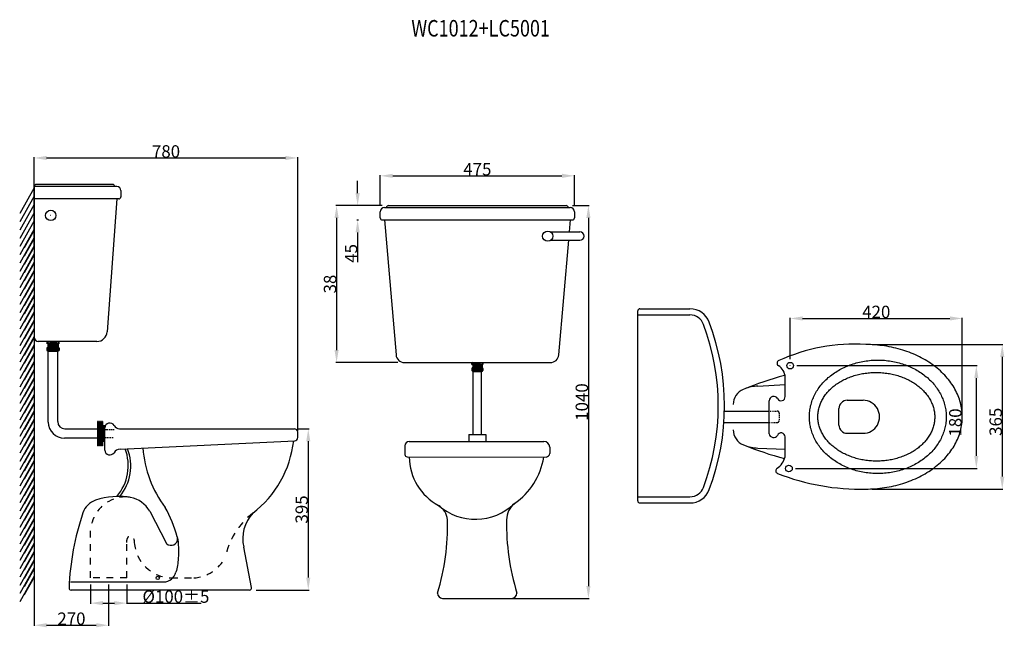
# Model space of a CAD drawing. Extents: x 38 to 276, y 76 to 223.
import ezdxf
from ezdxf.enums import TextEntityAlignment as Align

# ---------------------------------------------------------------- set-up
doc = ezdxf.new("R2010")
doc.units = 0
doc.header["$LTSCALE"] = 16.335
doc.header["$PDMODE"] = 3
doc.header["$PDSIZE"] = 8
doc.linetypes.add('HIDDEN', pattern=[0.2, 0.1, -0.1])
doc.layers.get('0').update_dxf_attribs({"linetype": 'CONTINUOUS'})
doc.layers.get('Defpoints').update_dxf_attribs({"linetype": 'CONTINUOUS'})
doc.layers.add('8_ALL_NOTES_BALLOONS_SYM17', color=7, linetype='CONTINUOUS')
doc.styles.get("Standard").update_dxf_attribs({"font": 'txt', "width": 0.8})
doc.dimstyles.new('DIMSTYLE_1', dxfattribs={"dimtxt": 3, "dimasz": 3, "dimexe": 0.18, "dimexo": 0.0625, "dimgap": 0.09, "dimtad": 1, "dimdec": 0, "dimdsep": 46, "dimtxsty": 'Standard', "dimblk": '_ARROW_FILLED', "dimblk1": '_ARROW_FILLED', "dimblk2": '_ARROW_FILLED', "dimcen": 0.09, "dimadec": 0, "dimazin": 0, "dimtp": 0.5, "dimtm": 0.5, "dimtfac": 1, "dimtdec": 0, "dimtofl": 0, "dimtmove": 0, "dimatfit": 3, "dimldrblk": '_ARROW_FILLED', "dimfxl": 1, "dimtolj": 1, "dimarcsym": 0})
doc.dimstyles.new('DIMSTYLE_2', dxfattribs={"dimtxt": 3, "dimasz": 3, "dimexe": 0.18, "dimexo": 0.0625, "dimgap": 0.09, "dimtad": 1, "dimdsep": 46, "dimtxsty": 'Standard', "dimblk": '_ARROW_FILLED', "dimblk1": '_ARROW_FILLED', "dimblk2": '_ARROW_FILLED', "dimcen": 0.09, "dimadec": 0, "dimazin": 0, "dimtp": 0.3, "dimtm": 0.3, "dimtfac": 1, "dimtofl": 0, "dimtmove": 0, "dimatfit": 3, "dimldrblk": '_ARROW_FILLED', "dimfxl": 1, "dimtolj": 1, "dimarcsym": 0})
doc.dimstyles.new('DIMSTYLE_3', dxfattribs={"dimtxt": 3, "dimasz": 3, "dimexe": 0.18, "dimexo": 0.0625, "dimgap": 0.09, "dimtad": 1, "dimdsep": 46, "dimtxsty": 'Standard', "dimblk": '_ARROW_FILLED', "dimblk1": '_ARROW_FILLED', "dimblk2": '_ARROW_FILLED', "dimcen": 0.09, "dimadec": 0, "dimazin": 0, "dimtp": 0.8, "dimtm": 0.8, "dimtfac": 1, "dimtofl": 0, "dimtmove": 0, "dimatfit": 3, "dimldrblk": '_ARROW_FILLED', "dimfxl": 1, "dimtolj": 1, "dimarcsym": 0})
doc.dimstyles.new('DIMSTYLE_4', dxfattribs={"dimtxt": 3, "dimasz": 3, "dimexe": 0.18, "dimexo": 0.0625, "dimgap": 0.09, "dimtad": 1, "dimdsep": 46, "dimtxsty": 'Standard', "dimblk": '_ARROW_FILLED', "dimblk1": '_ARROW_FILLED', "dimblk2": '_ARROW_FILLED', "dimcen": 0.09, "dimadec": 0, "dimazin": 0, "dimtp": 0.5, "dimtm": 0.5, "dimtfac": 1, "dimtofl": 0, "dimtmove": 0, "dimatfit": 3, "dimldrblk": '_ARROW_FILLED', "dimfxl": 1, "dimtolj": 1, "dimarcsym": 0})

# ---------------------------------------------------------------- blocks, each defined once
blk = doc.blocks.new('_ARROW_FILLED')
at = {"color": 0, "linetype": 'ByBlock'}
blk.add_solid([(0, 0), (-1, 0.167), (-1, -0.167)], dxfattribs=at)
blk = doc.blocks.new('*D0')
at = {"color": 0, "linetype": 'Continuous', "lineweight": -2, "transparency": 16777216}
for p, q in [((125.34, 178.45), (114.14, 178.45)), ((114.32, 175.45), (114.32, 143.44)), ((129.15, 140.44), (114.14, 140.44))]:
    blk.add_line(p, q, dxfattribs=at)
at = {"layer": 'Defpoints', "color": 0, "linetype": 'Continuous', "transparency": 16777216}
for p in [(125.41, 178.45), (114.32, 140.44), (129.21, 140.44)]:
    blk.add_point(p, dxfattribs=at)
at = {"color": 0, "linetype": 'Continuous', "lineweight": -2, "transparency": 16777216, "xscale": 3, "yscale": 3, "zscale": 3}
for p, rotation in [((114.32, 178.45), 90), ((114.32, 140.44), 270)]:
    blk.add_blockref('_ARROW_FILLED', p, dxfattribs=dict(at, rotation=rotation))
at = {"color": 0, "linetype": 'Continuous', "transparency": 16777216, "insert": (112.73, 159.44), "char_height": 3, "attachment_point": 5, "rotation": 90}
blk.add_mtext('\\A1;38', dxfattribs=at)
blk = doc.blocks.new('*D1')
at = {"color": 0, "linetype": 'Continuous', "lineweight": -2, "transparency": 16777216}
for p, q in [((119.41, 181.45), (119.41, 184.45)), ((125.34, 178.45), (119.23, 178.45)), ((119.23, 174.95), (119.59, 174.95)), ((119.41, 171.95), (119.41, 164.77))]:
    blk.add_line(p, q, dxfattribs=at)
at = {"layer": 'Defpoints', "color": 0, "linetype": 'Continuous', "transparency": 16777216}
for p in [(125.41, 178.45), (119.16, 174.95), (119.41, 174.95)]:
    blk.add_point(p, dxfattribs=at)
at = {"color": 0, "linetype": 'Continuous', "lineweight": -2, "transparency": 16777216, "xscale": 3, "yscale": 3, "zscale": 3}
for p, rotation in [((119.41, 178.45), 270), ((119.41, 174.95), 90)]:
    blk.add_blockref('_ARROW_FILLED', p, dxfattribs=dict(at, rotation=rotation))
at = {"color": 0, "linetype": 'Continuous', "transparency": 16777216, "insert": (117.82, 166.86), "char_height": 3, "attachment_point": 5, "rotation": 90}
blk.add_mtext('\\A1;45', dxfattribs=at)
blk = doc.blocks.new('*D2')
at = {"color": 0, "linetype": 'Continuous', "lineweight": -2, "transparency": 16777216}
for p, q in [((124.91, 178.51), (124.91, 185.82)), ((127.91, 185.64), (168.91, 185.64)), ((171.91, 178.51), (171.91, 185.82))]:
    blk.add_line(p, q, dxfattribs=at)
at = {"layer": 'Defpoints', "color": 0, "linetype": 'Continuous', "transparency": 16777216}
for p in [(171.91, 185.64), (124.91, 178.45), (171.91, 178.45)]:
    blk.add_point(p, dxfattribs=at)
at = {"color": 0, "linetype": 'Continuous', "lineweight": -2, "transparency": 16777216, "xscale": 3, "yscale": 3, "zscale": 3, "rotation": 180}
blk.add_blockref('_ARROW_FILLED', (124.91, 185.64), dxfattribs=at)
at = {"color": 0, "linetype": 'Continuous', "lineweight": -2, "transparency": 16777216, "xscale": 3, "yscale": 3, "zscale": 3}
blk.add_blockref('_ARROW_FILLED', (171.91, 185.64), dxfattribs=at)
at = {"color": 0, "linetype": 'Continuous', "transparency": 16777216, "insert": (148.41, 187.23), "char_height": 3, "attachment_point": 5}
blk.add_mtext('\\A1;475', dxfattribs=at)
blk = doc.blocks.new('*D3')
at = {"color": 0, "linetype": 'Continuous', "lineweight": -2, "transparency": 16777216}
for p, q in [((104.79, 124.38), (107.64, 124.38)), ((107.46, 121.38), (107.46, 88.38)), ((94.8, 85.38), (107.64, 85.38))]:
    blk.add_line(p, q, dxfattribs=at)
at = {"layer": 'Defpoints', "color": 0, "linetype": 'Continuous', "transparency": 16777216}
for p in [(104.73, 124.38), (94.74, 85.38), (107.46, 85.38)]:
    blk.add_point(p, dxfattribs=at)
at = {"color": 0, "linetype": 'Continuous', "lineweight": -2, "transparency": 16777216, "xscale": 3, "yscale": 3, "zscale": 3}
for p, rotation in [((107.46, 124.38), 90), ((107.46, 85.38), 270)]:
    blk.add_blockref('_ARROW_FILLED', p, dxfattribs=dict(at, rotation=rotation))
at = {"color": 0, "linetype": 'Continuous', "transparency": 16777216, "insert": (105.87, 104.88), "char_height": 3, "attachment_point": 5, "rotation": 90}
blk.add_mtext('\\A1;395', dxfattribs=at)
blk = doc.blocks.new('*D6')
at = {"color": 0, "linetype": 'Continuous', "lineweight": -2, "transparency": 16777216}
for p, q in [((171.48, 178.45), (175.49, 178.45)), ((175.31, 175.45), (175.31, 86.32)), ((149.95, 83.32), (175.49, 83.32))]:
    blk.add_line(p, q, dxfattribs=at)
at = {"layer": 'Defpoints', "color": 0, "linetype": 'Continuous', "transparency": 16777216}
for p in [(171.41, 178.45), (149.89, 83.32), (175.31, 83.32)]:
    blk.add_point(p, dxfattribs=at)
at = {"color": 0, "linetype": 'Continuous', "lineweight": -2, "transparency": 16777216, "xscale": 3, "yscale": 3, "zscale": 3}
for p, rotation in [((175.31, 178.45), 90), ((175.31, 83.32), 270)]:
    blk.add_blockref('_ARROW_FILLED', p, dxfattribs=dict(at, rotation=rotation))
at = {"color": 0, "linetype": 'Continuous', "transparency": 16777216, "insert": (173.72, 130.88), "char_height": 3, "attachment_point": 5, "rotation": 90}
blk.add_mtext('\\A1;1040', dxfattribs=at)
blk = doc.blocks.new('*D7')
at = {"color": 0, "linetype": 'Continuous', "lineweight": -2, "transparency": 16777216}
for p, q in [((41.07, 168.49), (41.07, 190.14)), ((44.07, 189.96), (101.94, 189.96)), ((104.94, 123.85), (104.94, 190.14))]:
    blk.add_line(p, q, dxfattribs=at)
at = {"layer": 'Defpoints', "color": 0, "linetype": 'Continuous', "transparency": 16777216}
for p in [(104.94, 189.96), (41.07, 168.42), (104.94, 123.79)]:
    blk.add_point(p, dxfattribs=at)
at = {"color": 0, "linetype": 'Continuous', "lineweight": -2, "transparency": 16777216, "xscale": 3, "yscale": 3, "zscale": 3, "rotation": 180}
blk.add_blockref('_ARROW_FILLED', (41.07, 189.96), dxfattribs=at)
at = {"color": 0, "linetype": 'Continuous', "lineweight": -2, "transparency": 16777216, "xscale": 3, "yscale": 3, "zscale": 3}
blk.add_blockref('_ARROW_FILLED', (104.94, 189.96), dxfattribs=at)
at = {"color": 0, "linetype": 'Continuous', "transparency": 16777216, "insert": (73.01, 191.55), "char_height": 3, "attachment_point": 5}
blk.add_mtext('\\A1;780', dxfattribs=at)
blk = doc.blocks.new('*D8')
at = {"color": 0, "linetype": 'Continuous', "lineweight": -2, "transparency": 16777216}
for p, q in [((41.08, 90.35), (41.08, 76.67)), ((59.11, 86.74), (59.11, 76.67)), ((44.08, 76.85), (56.11, 76.85))]:
    blk.add_line(p, q, dxfattribs=at)
at = {"layer": 'Defpoints', "color": 0, "linetype": 'Continuous', "transparency": 16777216}
for p in [(41.08, 90.41), (59.11, 86.8), (59.11, 76.85)]:
    blk.add_point(p, dxfattribs=at)
at = {"color": 0, "linetype": 'Continuous', "lineweight": -2, "transparency": 16777216, "xscale": 3, "yscale": 3, "zscale": 3, "rotation": 180}
blk.add_blockref('_ARROW_FILLED', (41.08, 76.85), dxfattribs=at)
at = {"color": 0, "linetype": 'Continuous', "lineweight": -2, "transparency": 16777216, "xscale": 3, "yscale": 3, "zscale": 3}
blk.add_blockref('_ARROW_FILLED', (59.11, 76.85), dxfattribs=at)
at = {"color": 0, "linetype": 'Continuous', "transparency": 16777216, "insert": (50.1, 78.44), "char_height": 3, "attachment_point": 5}
blk.add_mtext('\\A1;270', dxfattribs=at)
blk = doc.blocks.new('*D9')
at = {"color": 0, "linetype": 'Continuous', "lineweight": -2, "transparency": 16777216}
for p, q in [((54.73, 86.74), (54.73, 82.02)), ((63.5, 86.74), (63.5, 82.02)), ((57.73, 82.2), (60.5, 82.2)), ((63.5, 82.2), (81.49, 82.2))]:
    blk.add_line(p, q, dxfattribs=at)
at = {"layer": 'Defpoints', "color": 0, "linetype": 'Continuous', "transparency": 16777216}
for p in [(54.73, 86.8), (63.5, 86.8), (63.5, 82.2)]:
    blk.add_point(p, dxfattribs=at)
at = {"color": 0, "linetype": 'Continuous', "lineweight": -2, "transparency": 16777216, "xscale": 3, "yscale": 3, "zscale": 3, "rotation": 180}
blk.add_blockref('_ARROW_FILLED', (54.73, 82.2), dxfattribs=at)
at = {"color": 0, "linetype": 'Continuous', "lineweight": -2, "transparency": 16777216, "xscale": 3, "yscale": 3, "zscale": 3}
blk.add_blockref('_ARROW_FILLED', (63.5, 82.2), dxfattribs=at)
at = {"color": 0, "linetype": 'Continuous', "transparency": 16777216, "insert": (75.4, 83.79), "char_height": 3, "attachment_point": 5}
blk.add_mtext('\\A1;%%c100%%p5', dxfattribs=at)
blk = doc.blocks.new('*D19')
at = {"color": 0, "linetype": 'Continuous', "lineweight": -2, "transparency": 16777216}
for p, q in [((244.03, 144.79), (275.72, 144.79)), ((275.54, 141.79), (275.54, 112.82)), ((244.03, 109.82), (275.72, 109.82))]:
    blk.add_line(p, q, dxfattribs=at)
at = {"layer": 'Defpoints', "color": 0, "linetype": 'Continuous', "transparency": 16777216}
for p in [(243.97, 144.79), (243.97, 109.82), (275.54, 109.82)]:
    blk.add_point(p, dxfattribs=at)
at = {"color": 0, "linetype": 'Continuous', "lineweight": -2, "transparency": 16777216, "xscale": 3, "yscale": 3, "zscale": 3}
for p, rotation in [((275.54, 144.79), 90), ((275.54, 109.82), 270)]:
    blk.add_blockref('_ARROW_FILLED', p, dxfattribs=dict(at, rotation=rotation))
at = {"color": 0, "linetype": 'Continuous', "transparency": 16777216, "insert": (273.95, 126.1), "char_height": 3, "attachment_point": 5, "rotation": 90}
blk.add_mtext('\\A1;365', dxfattribs=at)
blk = doc.blocks.new('*D20')
at = {"color": 0, "linetype": 'Continuous', "lineweight": -2, "transparency": 16777216}
for p, q in [((224.2, 141.25), (224.2, 151.29)), ((227.2, 151.11), (262.87, 151.11)), ((265.87, 128.87), (265.87, 151.29))]:
    blk.add_line(p, q, dxfattribs=at)
at = {"layer": 'Defpoints', "color": 0, "linetype": 'Continuous', "transparency": 16777216}
for p in [(265.87, 151.11), (224.2, 141.19), (265.87, 128.81)]:
    blk.add_point(p, dxfattribs=at)
at = {"color": 0, "linetype": 'Continuous', "lineweight": -2, "transparency": 16777216, "xscale": 3, "yscale": 3, "zscale": 3, "rotation": 180}
blk.add_blockref('_ARROW_FILLED', (224.2, 151.11), dxfattribs=at)
at = {"color": 0, "linetype": 'Continuous', "lineweight": -2, "transparency": 16777216, "xscale": 3, "yscale": 3, "zscale": 3}
blk.add_blockref('_ARROW_FILLED', (265.87, 151.11), dxfattribs=at)
at = {"color": 0, "linetype": 'Continuous', "transparency": 16777216, "insert": (245.03, 152.7), "char_height": 3, "attachment_point": 5}
blk.add_mtext('\\A1;420', dxfattribs=at)
blk = doc.blocks.new('*D21')
at = {"color": 0, "linetype": 'Continuous', "lineweight": -2, "transparency": 16777216}
for p, q in [((225.76, 139.69), (269.44, 139.69)), ((269.26, 136.69), (269.26, 117.82)), ((225.45, 114.82), (269.44, 114.82))]:
    blk.add_line(p, q, dxfattribs=at)
at = {"layer": 'Defpoints', "color": 0, "linetype": 'Continuous', "transparency": 16777216}
for p in [(225.7, 139.69), (225.38, 114.82), (269.26, 114.82)]:
    blk.add_point(p, dxfattribs=at)
at = {"color": 0, "linetype": 'Continuous', "lineweight": -2, "transparency": 16777216, "xscale": 3, "yscale": 3, "zscale": 3}
for p, rotation in [((269.26, 139.69), 90), ((269.26, 114.82), 270)]:
    blk.add_blockref('_ARROW_FILLED', p, dxfattribs=dict(at, rotation=rotation))
at = {"color": 0, "linetype": 'Continuous', "transparency": 16777216, "insert": (265.17, 125.93), "char_height": 3, "attachment_point": 5, "rotation": 90}
blk.add_mtext('\\A1;180\\P ', dxfattribs=at)

msp = doc.modelspace()

# ---------------------------------------------------------------- linework, layer by layer
msp.add_arc((147.948, 116.126), 13.623, 228.85235, 313.79665)
at = {"layer": '8_ALL_NOTES_BALLOONS_SYM17', "linetype": 'Continuous'}
for p, q in [((41.08, 182.72), (37.565, 176.501)), ((41.074, 183.058), (41.074, 146.552)), ((61.077, 183.058), (41.074, 183.058)), ((60.077, 183.558), (41.574, 183.558)), ((62.078, 182.057), (62.078, 180.557)), ((41.08, 180.72), (37.565, 174.501)), ((61.577, 180.057), (41.074, 180.057)), ((61.077, 180.057), (58.745, 147.872)), ((41.08, 178.72), (37.565, 172.501)), ((41.08, 176.72), (37.565, 170.501)), ((124.906, 175.446), (124.906, 176.946)), ((125.906, 177.946), (170.913, 177.946)), ((126.906, 178.446), (169.913, 178.446)), ((171.913, 176.946), (171.913, 175.446)), ((41.08, 174.72), (37.565, 168.501)), ((45.084, 176.057), (45.066, 176.057)), ((45.075, 176.048), (45.075, 176.066)), ((125.406, 174.946), (171.413, 174.946)), ((125.906, 174.946), (128.715, 142.272)), ((170.913, 174.946), (170.665, 172.06)), ((41.08, 172.72), (37.565, 166.501)), ((41.08, 172.477), (38.653, 168.183)), ((41.08, 171.995), (41.08, 84.525)), ((166.193, 172.06), (173.23, 172.06)), ((41.08, 170.72), (37.565, 164.501)), ((41.08, 170.477), (38.653, 166.183)), ((166.188, 170.026), (173.23, 170.026)), ((170.49, 170.026), (168.104, 142.272)), ((41.08, 168.72), (37.565, 162.501)), ((41.08, 168.477), (38.653, 164.183)), ((41.08, 166.72), (37.565, 160.501)), ((41.08, 164.72), (37.565, 158.501)), ((41.08, 166.477), (38.653, 162.183)), ((41.074, 166.924), (41.074, 146.564)), ((41.08, 162.72), (37.565, 156.501)), ((41.08, 164.477), (38.653, 160.183)), ((41.08, 162.477), (38.653, 158.183)), ((41.08, 160.72), (37.565, 154.501)), ((41.08, 160.477), (38.653, 156.183)), ((41.08, 158.72), (37.565, 152.501)), ((41.08, 158.477), (38.653, 154.183)), ((41.08, 156.72), (37.565, 150.501)), ((41.08, 156.477), (38.653, 152.183)), ((41.08, 154.72), (37.565, 148.501)), ((41.08, 152.72), (37.565, 146.501)), ((41.08, 154.477), (38.653, 150.183)), ((187.261, 106.944), (187.261, 152.951)), ((187.761, 153.451), (199.912, 153.451)), ((41.08, 150.72), (37.565, 144.501)), ((41.08, 152.477), (38.653, 148.183)), ((41.08, 150.477), (38.653, 146.183)), ((187.261, 151.951), (199.912, 151.951)), ((41.08, 148.72), (37.565, 142.501)), ((41.08, 148.477), (38.653, 144.183)), ((41.08, 146.72), (37.565, 140.501)), ((41.08, 146.477), (38.653, 142.183)), ((56.251, 145.552), (42.074, 145.552)), ((44.137, 145.479), (44.032, 145.557)), ((44.116, 145.479), (44.116, 145.022)), ((44.466, 145.557), (44.137, 145.479)), ((44.372, 145.557), (44.372, 144.095)), ((45.103, 145.479), (44.466, 145.479)), ((44.948, 145.557), (44.948, 145.022)), ((45.053, 145.479), (45.053, 144.954)), ((45.209, 145.479), (45.103, 145.557)), ((45.538, 145.557), (45.209, 145.479)), ((45.365, 145.552), (46.326, 145.552)), ((45.382, 145.557), (45.382, 145.022)), ((45.538, 145.479), (45.969, 145.479)), ((45.969, 145.557), (46.225, 145.479)), ((46.019, 145.557), (46.019, 145.022)), ((46.125, 145.479), (46.125, 144.954)), ((46.454, 145.557), (46.454, 145.022)), ((46.885, 145.557), (46.885, 144.095)), ((47.141, 145.022), (47.141, 145.479)), ((41.08, 144.72), (37.565, 138.501)), ((41.08, 144.477), (38.653, 140.183)), ((44.372, 144.954), (44.116, 145.022)), ((44.252, 144.095), (44.116, 143.898)), ((44.116, 143.898), (44.116, 143.388)), ((47.141, 143.898), (44.116, 143.898)), ((44.208, 143.898), (44.208, 143.286)), ((44.252, 144.095), (47.018, 144.095)), ((44.363, 143.898), (44.363, 143.205)), ((44.948, 145.022), (44.372, 145.022)), ((44.372, 144.954), (46.885, 144.954)), ((46.885, 144.794), (44.372, 144.794)), ((46.885, 144.569), (44.372, 144.569)), ((46.885, 144.343), (44.372, 144.343)), ((44.481, 143.187), (46.763, 143.187)), ((44.494, 126.03), (44.494, 143.187)), ((44.529, 143.898), (44.529, 143.187)), ((44.72, 143.898), (44.72, 143.187)), ((44.914, 143.898), (44.914, 143.187)), ((45.053, 144.954), (44.948, 145.022)), ((45.382, 145.022), (45.053, 144.954)), ((45.113, 143.898), (45.113, 143.187)), ((45.304, 143.898), (45.304, 143.187)), ((46.019, 145.022), (45.382, 145.022)), ((45.507, 143.898), (45.507, 143.187)), ((45.687, 143.898), (45.687, 143.187)), ((45.874, 143.898), (45.874, 143.187)), ((46.125, 144.954), (46.019, 145.022)), ((46.061, 143.898), (46.061, 143.187)), ((46.454, 145.022), (46.125, 144.954)), ((46.263, 143.898), (46.263, 143.187)), ((46.454, 145.022), (46.885, 145.022)), ((46.457, 143.898), (46.457, 143.187)), ((46.637, 143.898), (46.637, 143.187)), ((46.763, 126.133), (46.763, 143.187)), ((46.805, 143.898), (46.805, 143.188)), ((47.141, 145.022), (46.885, 144.954)), ((46.984, 143.898), (46.984, 143.241)), ((47.018, 144.095), (47.141, 143.898)), ((47.141, 143.898), (47.141, 143.388)), ((41.08, 142.72), (37.565, 136.501)), ((41.08, 140.72), (37.565, 134.501)), ((41.08, 142.477), (38.653, 138.183)), ((41.08, 138.72), (37.565, 132.501)), ((41.08, 140.477), (38.653, 136.183)), ((41.08, 138.477), (38.653, 134.183)), ((130.711, 140.44), (166.108, 140.44)), ((147.278, 140.44), (147.048, 140.37)), ((147.048, 139.959), (147.048, 140.37)), ((147.048, 139.959), (147.278, 139.898)), ((147.159, 139.125), (147.048, 138.947)), ((147.048, 138.947), (147.048, 138.488)), ((147.048, 138.947), (149.771, 138.947)), ((149.648, 139.125), (147.159, 139.125)), ((147.189, 138.947), (147.189, 138.356)), ((147.278, 140.44), (147.278, 139.125)), ((147.667, 140.37), (147.278, 140.37)), ((147.667, 139.959), (147.278, 139.959)), ((147.278, 139.898), (149.541, 139.898)), ((147.278, 139.754), (149.541, 139.754)), ((147.278, 139.551), (149.541, 139.551)), ((147.278, 139.348), (149.541, 139.348)), ((147.351, 138.947), (147.351, 138.309)), ((147.502, 138.947), (147.502, 138.308)), ((147.664, 138.947), (147.664, 138.308)), ((147.667, 140.44), (147.667, 139.959)), ((147.667, 140.44), (147.963, 140.37)), ((147.667, 139.959), (147.963, 139.898)), ((147.839, 138.947), (147.839, 138.308)), ((147.963, 140.37), (148.058, 140.44)), ((147.963, 140.37), (147.963, 139.898)), ((147.963, 139.898), (148.058, 139.959)), ((148.02, 138.947), (148.02, 138.308)), ((148.058, 140.44), (148.058, 139.959)), ((148.058, 140.37), (148.631, 140.37)), ((148.058, 139.959), (148.631, 139.959)), ((148.188, 138.947), (148.188, 138.308)), ((148.356, 138.947), (148.356, 138.308)), ((148.409, 139.898), (148.409, 140.44)), ((148.519, 138.947), (148.519, 138.308)), ((148.631, 140.44), (148.631, 139.959)), ((148.631, 140.44), (148.927, 140.37)), ((148.631, 139.959), (148.927, 139.898)), ((148.702, 138.947), (148.702, 138.308)), ((148.873, 138.947), (148.873, 138.308)), ((148.927, 140.37), (149.022, 140.44)), ((148.927, 140.37), (148.927, 139.898)), ((148.927, 139.898), (149.022, 139.959)), ((149.022, 140.44), (149.022, 139.959)), ((149.022, 140.37), (149.541, 140.37)), ((149.022, 139.959), (149.541, 139.959)), ((149.052, 138.947), (149.052, 138.308)), ((149.227, 138.947), (149.227, 138.308)), ((149.399, 138.947), (149.399, 138.308)), ((149.541, 140.44), (149.541, 139.125)), ((149.541, 140.44), (149.771, 140.37)), ((149.541, 139.898), (149.771, 139.959)), ((149.548, 138.947), (149.548, 138.324)), ((149.648, 139.125), (149.771, 138.947)), ((149.688, 138.947), (149.688, 138.397)), ((149.771, 140.37), (149.771, 139.959)), ((149.771, 138.947), (149.771, 138.488)), ((41.08, 136.72), (37.565, 130.501)), ((41.08, 136.477), (38.653, 132.183)), ((147.369, 123.019), (147.369, 138.308)), ((147.388, 138.308), (149.442, 138.308)), ((149.411, 123.019), (149.411, 138.308)), ((41.08, 134.72), (37.565, 128.501)), ((41.08, 134.477), (38.653, 130.183)), ((41.08, 132.72), (37.565, 126.501)), ((41.08, 132.477), (38.653, 128.183)), ((41.08, 130.72), (37.565, 124.501)), ((41.08, 130.477), (38.653, 126.183)), ((41.08, 128.72), (37.565, 122.501)), ((41.08, 126.72), (37.565, 120.501)), ((41.08, 128.477), (38.653, 124.183)), ((41.08, 126.477), (38.653, 122.183)), ((41.08, 124.72), (37.565, 118.501)), ((41.08, 124.477), (38.653, 120.183)), ((48.5, 124.38), (56.413, 124.38)), ((56.413, 126.199), (56.413, 120.279)), ((56.636, 126.199), (56.413, 126.199)), ((56.636, 126.199), (56.636, 120.279)), ((56.636, 124.38), (56.915, 124.38)), ((56.915, 126.199), (56.915, 120.279)), ((57.121, 126.199), (56.915, 126.199)), ((57.121, 126.199), (57.121, 120.279)), ((57.121, 124.38), (57.411, 124.38)), ((57.411, 120.279), (57.411, 126.199)), ((57.633, 126.199), (57.411, 126.199)), ((57.633, 126.199), (57.633, 120.279)), ((57.633, 124.38), (57.841, 124.38)), ((57.841, 125.136), (57.841, 121.35)), ((58.119, 125.136), (57.841, 125.136)), ((58.119, 125.136), (58.119, 121.355)), ((58.153, 121.035), (58.153, 125.272)), ((58.153, 119.205), (58.153, 124.668)), ((61.771, 124.379), (104.107, 124.379)), ((41.08, 122.72), (37.565, 116.501)), ((41.08, 122.477), (38.653, 118.183)), ((56.413, 122.111), (48.428, 122.111)), ((56.915, 122.111), (56.636, 122.111)), ((57.411, 122.111), (57.121, 122.111)), ((57.633, 122.111), (57.841, 122.111)), ((104.939, 122.286), (104.939, 123.623)), ((146.348, 123.019), (146.348, 121.342)), ((146.348, 123.019), (150.432, 123.019)), ((150.432, 123.019), (150.432, 121.342)), ((41.08, 120.72), (37.565, 114.501)), ((41.08, 120.477), (38.653, 116.183)), ((56.636, 120.279), (56.413, 120.279)), ((57.121, 120.279), (56.915, 120.279)), ((57.633, 120.279), (57.411, 120.279)), ((58.119, 121.35), (57.841, 121.35)), ((61.874, 119.499), (104.193, 121.5)), ((130.84, 120.262), (130.84, 118.166)), ((131.917, 121.343), (164.509, 121.343)), ((165.94, 119.965), (165.94, 118.462)), ((41.08, 118.72), (37.565, 112.501)), ((41.08, 118.477), (38.653, 114.183)), ((131.415, 117.606), (165.091, 117.566)), ((41.08, 116.72), (37.565, 110.501)), ((41.08, 114.72), (37.565, 108.501)), ((41.08, 116.477), (38.653, 112.183)), ((41.08, 114.477), (38.653, 110.183)), ((41.08, 112.72), (37.565, 106.501)), ((41.08, 112.477), (38.653, 108.183)), ((41.08, 110.72), (37.565, 104.501)), ((41.08, 110.477), (38.653, 106.183)), ((41.08, 108.72), (37.565, 102.501)), ((41.08, 108.477), (38.653, 104.183)), ((187.261, 107.944), (199.912, 107.944)), ((41.08, 106.72), (37.565, 100.501)), ((41.08, 106.477), (38.653, 102.183)), ((187.761, 106.444), (199.912, 106.444)), ((41.08, 104.72), (37.565, 98.501)), ((41.08, 102.72), (37.565, 96.501)), ((41.08, 104.477), (38.653, 100.183)), ((69.046, 104.465), (73.141, 96.635)), ((41.08, 100.72), (37.565, 94.501)), ((41.08, 102.477), (38.653, 98.183)), ((41.08, 100.477), (38.653, 96.183)), ((41.08, 98.72), (37.565, 92.501)), ((41.08, 98.477), (38.653, 94.183)), ((41.08, 96.72), (37.565, 90.501)), ((41.08, 96.477), (38.653, 92.183)), ((93.717, 85.959), (91.822, 95.766)), ((41.08, 94.72), (37.565, 88.501)), ((41.08, 94.477), (38.653, 90.183)), ((41.08, 92.72), (37.565, 86.501)), ((41.08, 90.72), (37.565, 84.501)), ((41.08, 92.477), (38.653, 88.183)), ((41.08, 88.72), (37.565, 82.501)), ((41.08, 90.477), (38.653, 86.183)), ((41.08, 88.477), (38.653, 84.183)), ((49.881, 87.383), (72.419, 87.352)), ((93.238, 85.379), (50, 85.379)), ((139.989, 83.317), (156.713, 83.317))]:
    msp.add_line(p, q, dxfattribs=at)
at = {"layer": '8_ALL_NOTES_BALLOONS_SYM17', "color": 2, "linetype": 'Continuous'}
for p, q in [((224.207, 139.687), (224.19, 139.687)), ((224.198, 139.678), (224.198, 139.696))]:
    msp.add_line(p, q, dxfattribs=at)
at = {"layer": '8_ALL_NOTES_BALLOONS_SYM17', "color": 7, "linetype": 'Continuous'}
for p, q in [((222.967, 132.157), (222.967, 136.898)), ((216.314, 134.755), (222.967, 135.098)), ((219.067, 123.216), (219.067, 131.208)), ((237.991, 131.308), (241.822, 131.308)), ((219.066, 125.063), (219.066, 130.012)), ((235.991, 125.308), (235.991, 129.308)), ((208.012, 128.692), (219.066, 128.692)), ((207.984, 125.923), (219.066, 125.923)), ((222.967, 117.62), (222.967, 122.433)), ((237.991, 123.308), (241.822, 123.308)), ((216.376, 119.736), (222.967, 119.511))]:
    msp.add_line(p, q, dxfattribs=at)
at = {"layer": '8_ALL_NOTES_BALLOONS_SYM17', "color": 8, "linetype": 'HIDDEN'}
for p, q in [((219.066, 128.692), (219.181, 128.692)), ((219.325, 128.692), (219.511, 128.692)), ((219.714, 128.692), (219.909, 128.692)), ((220.129, 128.692), (220.332, 128.692)), ((220.485, 128.692), (220.671, 128.692)), ((220.823, 128.692), (221.038, 128.692)), ((221.517, 128.213), (221.517, 127.971)), ((221.517, 127.784), (221.517, 127.513)), ((221.517, 127.353), (221.517, 127.022)), ((221.517, 126.828), (221.517, 126.593)), ((219.066, 125.923), (219.26, 125.923)), ((219.451, 125.923), (219.652, 125.923)), ((219.917, 125.923), (220.128, 125.923)), ((220.298, 125.923), (220.53, 125.923)), ((220.689, 125.923), (220.827, 125.923)), ((220.922, 125.923), (221.038, 125.923))]:
    msp.add_line(p, q, dxfattribs=at)
at = {"layer": '8_ALL_NOTES_BALLOONS_SYM17', "linetype": 'HIDDEN'}
for p, q in [((58.105, 124.204), (58.49, 124.204)), ((58.622, 124.204), (58.941, 124.204)), ((59.129, 124.204), (59.462, 124.204)), ((59.607, 124.204), (59.961, 124.204)), ((60.149, 124.204), (60.433, 124.204)), ((58.108, 122.273), (58.483, 122.273)), ((58.639, 122.273), (58.908, 122.273)), ((59.046, 122.273), (59.315, 122.273)), ((59.489, 122.273), (59.732, 122.273)), ((59.931, 122.273), (60.226, 122.273)), ((54.726, 88.304), (54.726, 100.016)), ((63.501, 88.304), (63.501, 96.846)), ((63.501, 88.304), (54.726, 88.304)), ((74.237, 88.304), (79.747, 88.304))]:
    msp.add_line(p, q, dxfattribs=at)
at = {"layer": '8_ALL_NOTES_BALLOONS_SYM17', "linetype": 'Continuous'}
for centre, radius in [((45.075, 176.057), 1.25), ((165.445, 171.032), 1.25), ((71.001, 88.305), 0.4)]:
    msp.add_circle(centre, radius, dxfattribs=at)
at = {"layer": '8_ALL_NOTES_BALLOONS_SYM17', "color": 7, "linetype": 'Continuous'}
for centre in [(224.198, 139.687), (223.883, 114.82)]:
    msp.add_circle(centre, 0.8, dxfattribs=at)
at = {"layer": '8_ALL_NOTES_BALLOONS_SYM17', "linetype": 'Continuous'}
for centre, radius, start, end in [((41.574, 183.058), 0.5, 90, 180), ((60.077, 183.058), 0.5, 0, 90), ((61.077, 182.057), 1, 0, 90), ((61.577, 180.557), 0.5, 270, 360), ((125.906, 176.946), 1, 90, 180), ((126.906, 177.946), 0.5, 90, 180), ((169.913, 177.946), 0.5, 0, 90), ((170.913, 176.946), 1, 0, 90), ((125.406, 175.446), 0.5, 180, 270), ((171.413, 175.446), 0.5, 270, 360), ((173.23, 171.043), 1.017, 270, 90), ((187.761, 152.951), 0.5, 90, 180), ((199.912, 148.45), 5.001, 20.5516, 90), ((199.912, 148.45), 3.501, 20.5516, 90), ((56.251, 148.052), 2.5, 270, 355.85538), ((150.559, 129.948), 56.208, 339.4484, 20.5516), ((150.559, 129.948), 57.708, 339.4484, 20.5516), ((42.074, 146.552), 1, 180, 270), ((44.488, 143.632), 0.445, 213.34762, 269.17651), ((46.774, 143.623), 0.436, 268.50929, 327.31961), ((130.711, 142.444), 2.004, 184.91313, 270), ((166.108, 142.444), 2.004, 270, 355.08687), ((147.378, 138.7), 0.392, 212.68039, 271.49072), ((149.436, 138.708), 0.401, 270.82349, 326.65238), ((48.464, 126.081), 3.971, 180.74222, 269.48065), ((48.531, 126.147), 1.768, 180.47654, 269.01082), ((59.371, 124.57), 1.222, 31.18704, 175.41203), ((61.912, 126.136), 1.762, 211.98185, 265.40224), ((104.04, 123.469), 0.913, 9.7353, 85.7857), ((104.111, 122.325), 0.829, 275.71217, 357.28674), ((62.021, 117.608), 1.897, 94.44156, 147.90798), ((52.473, 115.483), 11.389, 319.17493, 20.96074), ((52.722, 115.42), 11.735, 320.88516, 20.79132), ((94.197, 121.582), 26.838, 183.88924, 217.16896), ((78.187, 124.485), 25.92, 307.64529, 353.35901), ((132.07, 120.113), 1.239, 97.09546, 173.1041), ((164.451, 119.85), 1.493, 4.38828, 87.76698), ((59.399, 119.355), 1.255, 186.84753, 323.91808), ((131.521, 118.291), 0.693, 190.3901, 261.14833), ((145.407, 117.732), 13.491, 180.84703, 241.57303), ((147.854, 120.222), 16.873, 304.361, 350.78318), ((164.921, 118.577), 1.026, 279.55214, 353.52393), ((199.912, 111.445), 3.501, 270, 339.4484), ((61.572, 89.765), 18.249, 81.11755, 108.01802), ((60.624, 79.176), 28.866, 84.57027, 87.61117), ((63.048, 100.575), 7.344, 79.47071, 87.60265), ((63.063, 101.02), 6.904, 29.93343, 78.91243), ((199.912, 111.445), 5.001, 270, 339.4484), ((57.506, 102.506), 4.875, 108.88752, 161.31348), ((39.685, 87.6), 37.59, 16.42855, 28.20611), ((136.725, 102.009), 4.471, 4.59645, 59.64587), ((160.552, 102.358), 5.056, 128.90117, 179.89569), ((187.761, 106.944), 0.5, 180, 270), ((114.515, 83.225), 65.057, 161.31348, 177.65485), ((100.447, 97.848), 8.872, 136.43648, 193.56701), ((86.319, 100.794), 54.885, 342.8959, 1.64316), ((211.368, 101.228), 55.883, 178.83161, 197.25528), ((74.237, 97.764), 1.574, 225.83972, 6.04279), ((72.407, 97.387), 3.438, 9.08873, 14.21836), ((72.424, 90.446), 3.094, 269.9205, 345.60089), ((50, 85.867), 0.488, 177.65485, 270), ((93.238, 85.867), 0.488, 270, 10.93293), ((140.113, 84.648), 1.336, 179.85718, 264.66957), ((156.6, 84.714), 1.401, 274.64538, 357.43117)]:
    msp.add_arc(centre, radius, start, end, dxfattribs=at)
at = {"layer": '8_ALL_NOTES_BALLOONS_SYM17', "color": 7, "linetype": 'Continuous'}
for centre, radius, start, end in [((239.678, 100.98), 43.902, 86.35686, 114.5596), ((221.708, 140.255), 0.712, 112.99446, 232.37802), ((219.708, 136.832), 3.26, 1.16629, 61.28393), ((246.722, 51.002), 89.58, 105.47573, 112.24303), ((214.289, 130.306), 3.9, 112.24303, 180), ((216.815, 125.018), 9.75, 92.9486, 112.00175), ((220.185, 131.106), 1.123, 32.17063, 174.81811), ((221.992, 132.17), 0.975, 208.54061, 0.74961), ((237.991, 129.308), 2, 90, 180), ((241.822, 127.308), 4, 269.99255, 90.00745), ((214.289, 124.148), 3.9, 180, 248.08227), ((237.991, 125.308), 2, 180, 270), ((220.163, 123.415), 1.114, 190.26058, 326.2055), ((221.992, 122.43), 0.975, 0.18088, 157.97372), ((246.155, 203.345), 89.267, 248.08227, 254.84813), ((216.709, 129.48), 9.75, 248.26559, 268.04115), ((218.124, 118.961), 5.025, 304.88303, 344.52182), ((221.381, 114.255), 0.698, 123.29784, 247.57582), ((241.105, 164.232), 54.426, 248.45189, 271.43459)]:
    msp.add_arc(centre, radius, start, end, dxfattribs=at)
at = {"layer": '8_ALL_NOTES_BALLOONS_SYM17', "color": 8, "linetype": 'HIDDEN'}
for centre, start, end in [((221.038, 128.213), 0, 90), ((221.038, 126.402), 270, 0)]:
    msp.add_arc(centre, 0.479, start, end, dxfattribs=at)
at = {"layer": '8_ALL_NOTES_BALLOONS_SYM17', "linetype": 'HIDDEN'}
for centre, radius, start, end in [((63.399, 99.247), 8.706, 111.21657, 174.93252), ((63.048, 100.575), 7.344, 87.60265, 112.4176), ((104.861, 89.841), 17.803, 127.51916, 169.09527), ((74.567, 97.591), 9.293, 184.5977, 267.966), ((79.077, 97.737), 9.457, 274.06678, 331.39124)]:
    msp.add_arc(centre, radius, start, end, dxfattribs=at)
at = {"layer": '8_ALL_NOTES_BALLOONS_SYM17', "color": 7, "linetype": 'Continuous'}
for points, start_tangent, end_tangent in [([(242.467, 109.823), (244.761, 109.907), (247.032, 110.159), (249.26, 110.576), (251.422, 111.154), (253.498, 111.887), (255.468, 112.77), (257.312, 113.792), (259.014, 114.944), (260.556, 116.215), (261.924, 117.594), (263.104, 119.065), (264.086, 120.617), (264.86, 122.232), (265.418, 123.897), (265.755, 125.594), (265.867, 127.308), (265.755, 129.022), (265.418, 130.719), (264.86, 132.383), (264.086, 133.999), (263.104, 135.55), (261.924, 137.022), (260.556, 138.4), (259.014, 139.672), (257.312, 140.824), (255.468, 141.846), (253.498, 142.728), (251.422, 143.462), (249.26, 144.04), (247.032, 144.457), (244.761, 144.709), (242.467, 144.793)], (1, 0), (-1, 0)), ([(228.817, 127.308), (228.897, 125.962), (229.136, 124.628), (229.531, 123.321), (230.079, 122.052), (230.774, 120.833), (231.61, 119.677), (232.579, 118.594), (233.672, 117.596), (234.877, 116.69), (236.183, 115.887), (237.579, 115.194), (239.049, 114.618), (240.581, 114.164), (242.159, 113.837), (243.768, 113.639), (245.392, 113.573), (247.017, 113.639), (248.626, 113.837), (250.204, 114.164), (251.735, 114.618), (253.206, 115.194), (254.601, 115.887), (255.907, 116.69), (257.113, 117.596), (258.205, 118.594), (259.174, 119.677), (260.01, 120.833), (260.706, 122.052), (261.254, 123.321), (261.649, 124.628), (261.887, 125.962), (261.967, 127.308), (261.887, 128.654), (261.649, 129.987), (261.254, 131.295), (260.706, 132.564), (260.01, 133.783), (259.174, 134.939), (258.205, 136.021), (257.113, 137.02), (255.907, 137.925), (254.601, 138.728), (253.206, 139.421), (251.735, 139.998), (250.204, 140.452), (248.626, 140.779), (247.017, 140.977), (245.392, 141.043), (243.768, 140.977), (242.159, 140.779), (240.581, 140.452), (239.049, 139.998), (237.579, 139.421), (236.183, 138.728), (234.877, 137.925), (233.672, 137.02), (232.579, 136.021), (231.61, 134.939), (230.774, 133.783), (230.079, 132.564), (229.531, 131.295), (229.136, 129.987), (228.897, 128.654), (228.817, 127.308)], (0, -1), (0, -1)), ([(230.88, 127.436), (230.939, 126.383), (231.133, 125.339), (231.462, 124.315), (231.921, 123.319), (232.506, 122.361), (233.212, 121.451), (234.032, 120.598), (234.958, 119.809), (235.98, 119.092), (237.09, 118.455), (238.277, 117.902), (239.529, 117.441), (240.833, 117.074), (242.179, 116.806), (243.551, 116.639), (244.938, 116.574), (246.326, 116.614), (247.702, 116.756), (249.052, 117), (250.363, 117.343), (251.622, 117.782), (252.819, 118.312), (253.94, 118.93), (254.976, 119.628), (255.916, 120.4), (256.751, 121.238), (257.473, 122.135), (258.076, 123.082), (258.553, 124.07), (258.9, 125.088), (259.113, 126.128), (259.191, 127.18), (259.132, 128.232), (258.938, 129.276), (258.609, 130.301), (258.15, 131.297), (257.565, 132.255), (256.859, 133.165), (256.039, 134.018), (255.113, 134.807), (254.09, 135.524), (252.98, 136.161), (251.794, 136.713), (250.542, 137.175), (249.237, 137.542), (247.892, 137.81), (246.519, 137.977), (245.132, 138.041), (243.745, 138.002), (242.369, 137.86), (241.019, 137.616), (239.708, 137.273), (238.448, 136.834), (237.252, 136.303), (236.13, 135.686), (235.095, 134.988), (234.155, 134.216), (233.32, 133.377), (232.597, 132.48), (231.995, 131.534), (231.518, 130.546), (231.171, 129.527), (230.958, 128.487), (230.88, 127.436)], (-0.0090446, -0.9999591), (-0.0090446, -0.9999591))]:
    msp.add_spline(points, degree=3, dxfattribs=dict(at, start_tangent=start_tangent, end_tangent=end_tangent))
at = {"layer": '8_ALL_NOTES_BALLOONS_SYM17', "linetype": 'HIDDEN', "start_tangent": (0, 5.351507), "end_tangent": (0, -5.351507)}
msp.add_spline([(63.501, 96.846), (63.519, 97.179), (63.57, 97.498), (63.653, 97.793), (63.765, 98.051), (63.902, 98.263), (64.058, 98.42), (64.227, 98.517), (64.403, 98.55), (64.578, 98.517), (64.748, 98.42), (64.903, 98.263), (65.04, 98.051), (65.152, 97.793), (65.235, 97.498), (65.287, 97.179), (65.304, 96.846)], degree=3, dxfattribs=at)
at = {"layer": '8_ALL_NOTES_BALLOONS_SYM17', "linetype": 'Continuous', "start_tangent": (1.516089, -8.7184213), "end_tangent": (-2.1542101, -8.3906343)}
msp.add_spline([(75.74, 98.231), (75.988, 93.05), (75.421, 89.677)], degree=3, dxfattribs=at)

# ---------------------------------------------------------------- texts
at = {"color": 1, "linetype": 'Continuous', "width": 0.8}
msp.add_text('WC1012+LC5001', height=4, dxfattribs=at).set_placement((149.204, 219.358), align=Align.CENTER)

# ---------------------------------------------------------------- dimensions: what is measured, and where the dimension line sits
at = {"color": 1, "linetype": 'Continuous'}
for base, p1, p2, text, dimstyle, picture, middle in [((104.939, 189.965), (41.074, 168.424), (104.939, 123.786), '780', 'DIMSTYLE_3', '*D7', (73.007, 189.965)), ((171.913, 185.641), (124.906, 178.446), (171.913, 178.446), '475', 'DIMSTYLE_3', '*D2', (148.409, 185.641)), ((265.867, 151.111), (224.198, 141.187), (265.867, 128.808), '420', 'DIMSTYLE_2', '*D20', (245.033, 151.111)), ((59.114, 76.854), (41.08, 90.411), (59.114, 86.804), '270', 'DIMSTYLE_4', '*D8', (50.097, 76.854)), ((63.501, 82.197), (54.726, 86.804), (63.501, 86.804), '%%c100%%p5', 'DIMSTYLE_2', '*D9', (75.395, 82.197))]:
    dim = msp.add_linear_dim(base=base, p1=p1, p2=p2, text=text, dimstyle=dimstyle, dxfattribs=at)
    dim.commit()
    dim.dimension.update_dxf_attribs({"geometry": picture, "text_midpoint": middle, "dimtype": 160})
for base, p1, p2, text, dimstyle, picture, middle in [((119.414, 174.946), (125.406, 178.446), (119.164, 174.946), '45', 'DIMSTYLE_2', '*D1', (119.414, 166.856)), ((175.31, 83.317), (171.413, 178.446), (149.89, 83.317), '1040', 'DIMSTYLE_3', '*D6', (175.31, 130.882)), ((275.538, 109.823), (243.967, 144.793), (243.967, 109.823), '365', 'DIMSTYLE_1', '*D19', (275.538, 126.097)), ((269.265, 114.82), (225.698, 139.687), (225.383, 114.82), '180\\P ', 'DIMSTYLE_1', '*D21', (269.265, 125.928)), ((107.457, 85.379), (104.73, 124.379), (94.738, 85.379), '395', 'DIMSTYLE_4', '*D3', (107.457, 104.879))]:
    dim = msp.add_linear_dim(base=base, p1=p1, p2=p2, angle=270, text=text, dimstyle=dimstyle, dxfattribs=at)
    dim.commit()
    dim.dimension.update_dxf_attribs({"geometry": picture, "text_midpoint": middle, "dimtype": 160})
dim = msp.add_linear_dim(base=(114.319, 140.44), p1=(125.406, 178.446), p2=(129.211, 140.44), angle=270, dimstyle='DIMSTYLE_1', dxfattribs=at)
dim.commit()
dim.dimension.update_dxf_attribs({"geometry": '*D0', "text_midpoint": (114.319, 159.443), "dimtype": 160})

doc.saveas('drawing.dxf')
